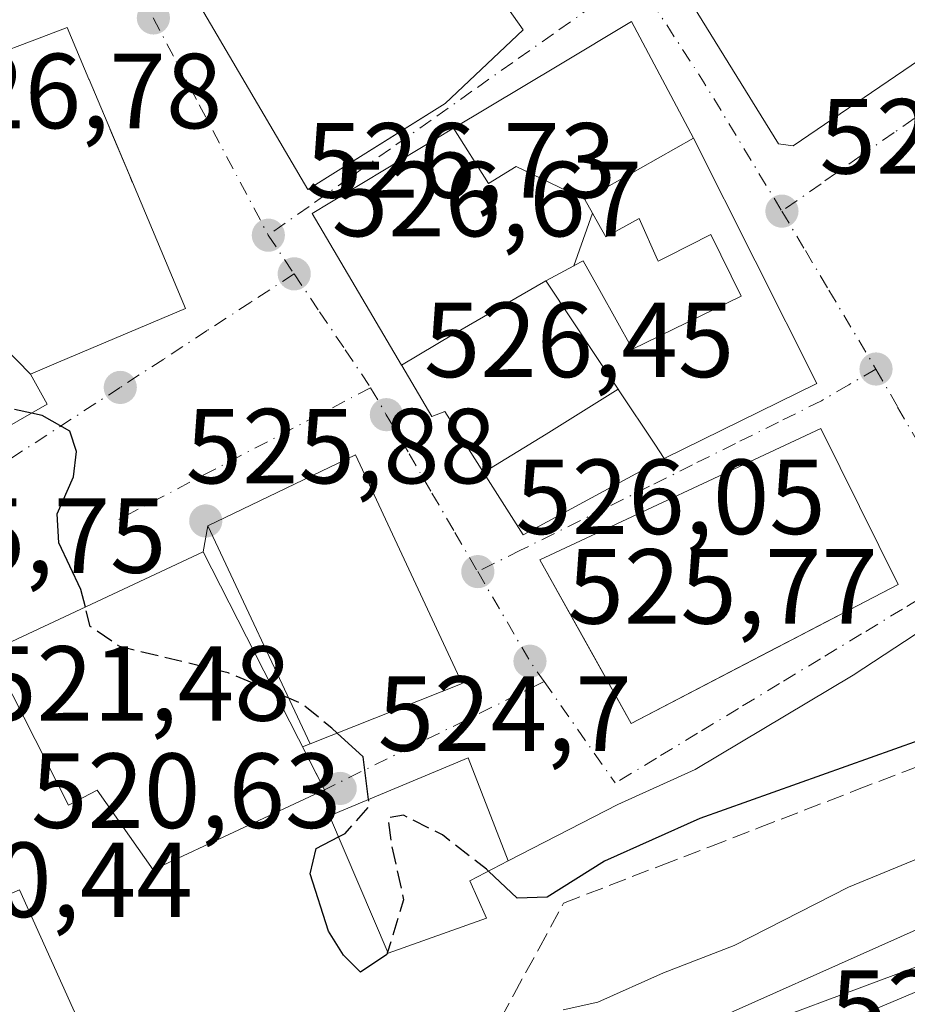
# Model space of a CAD drawing. Units: metres. Extents: x 566337 to 569762, y 4747259 to 4749606.
# Drawn here: x 568008 to 568091, y 4749358 to 4749451 of the extents above; entities that cross this region are included whole.
import ezdxf

# ---------------------------------------------------------------- set-up
doc = ezdxf.new("R2010")
doc.units = ezdxf.units.M
doc.header["$MEASUREMENT"] = 0
doc.linetypes.add('DGN Style 3', pattern=[2.307223458686699, 1.648016756204785, -0.6592067024819142])
doc.linetypes.add('DGN Style 4', pattern=[2.6384748266838614, 1.318413404963828, -0.6592067024819142, 0.001648016756204785, -0.6592067024819142])
for name, color, linetype, lineweight in [('Curva de nivel maestra', 30, 'Continuous', 30), ('Curva de nivel maestra oculto', 30, 'DGN Style 3', 30), ('Curva de nivel normal', 30, 'Continuous', 0), ('Edificación Cxs', 1, 'Continuous', 13), ('Ferrocarril', 4, 'Continuous', 0), ('Huerta CxS', 92, 'Continuous', 0), ('Núcleo urbano CxS', 7, 'Continuous', 0), ('Punto de cota en terreno', 7, 'Continuous', 0), ('Rótulo de punto de cota en terreno', 7, 'Continuous', 0), ('Talud superficial', 30, 'DGN Style 3', 0), ('Vía urbana Cxs', 4, 'Continuous', 0), ('Vía urbana eje', 4, 'DGN Style 4', 0)]:
    doc.layers.add(name, color=color, linetype=linetype, lineweight=lineweight)
doc.styles.add('Style-Arial', font='txt')

# ---------------------------------------------------------------- blocks, each defined once
blk = doc.blocks.new('5PATER')
at = {"layer": 'Huerta CxS', "linetype": 'Continuous', "lineweight": 0}
h = blk.add_hatch(color=51, dxfattribs=at)
edge = h.paths.add_edge_path()
edge.add_ellipse((0, 0), major_axis=(-0.1095731443231308, -0.1110710700762829), ratio=0.9994222409660322, start_angle=0, end_angle=360)
blk = doc.blocks.new('*U38')
at = {"layer": 'Vía urbana Cxs', "color": 4, "linetype": 'Continuous', "lineweight": 0}
for points in [[(568110.1654000003, 4749405.012800001, 528.7127999999939), (568085.9560000002, 4749389.137700001, 527.2260999999999), (568071.1392999999, 4749380.2742, 526.4125000000058), (568063.8633000003, 4749376.9669, 527.005999999994), (568053.5502000004, 4749371.6801, 528.9088999999949), (568049.8000999996, 4749381.360099999, 527.7942000000039), (568036.7801000001, 4749375.9301, 530.3993999999948), (568036.2901, 4749378.360099999, 529.4747999999963), (568034.2418999998, 4749382.388300001, 530.5684000000037), (568034.9601999996, 4749382.6801, 530.4070999999967), (568049.2301000003, 4749388.340100001, 528.5179000000062), (568039.2101999996, 4749409.8201, 530.4498000000021), (568025.3400999998, 4749403.1601, 530.9290000000037), (568024.9200999998, 4749400.720100001, 532.0801999999967), (568004.9001000002, 4749391.340100001, 526.6750999999931)], [(568006.2713000001, 4749412.3071, 528.2021999999997), (568010.2602000004, 4749414.590100001, 527.8613999999943), (568008.6952999998, 4749417.410499999, 530.547200000001), (568008.6902000001, 4749417.420100001, 530.556500000006), (568011.3041000003, 4749418.521700001, 530.3294000000024), (568023.2600999996, 4749423.5601, 528.6915000000008), (568018.2587000001, 4749435.4277, 532.6931999999942), (568014.1851000004, 4749445.093699999, 533.4021000000066), (568014.1794999996, 4749445.106899999, 533.3983000000007), (568012.1300999997, 4749449.970100001, 530.9336000000039), (568009.7493000003, 4749449.0713, 533.0334000000003), (567999.1316999998, 4749445.0637, 535.2394999999962)]]:
    blk.add_polyline3d(points, dxfattribs=at)
for points in [[(568095.7200999996, 4749477.3301, 528.3809000000037), (568084.8800999997, 4749498.370100001, 528.156799999997), (568062.4301000005, 4749486.8101, 534.9321999999956), (568061.8501000004, 4749487.9301, 534.5053000000044), (568052.9801000003, 4749482.800100001, 532.2228000000032), (568058.4001000002, 4749472.280099999, 531.3781000000017), (568078.9508999996, 4749439.0417, 526.9302000000025), (568080.3400999998, 4749438.8432, 526.8326999999991), (568104.7478, 4749455.512, 525.6974999999948)], [(568054.9700999996, 4749449.7601, 532.1083000000071), (568047.9901999999, 4749459.6601, 534.4121000000014), (568055.2100999998, 4749463.140100001, 527.939400000003), (568051.7801000001, 4749468.7401, 528.5899999999965), (568039.6001000004, 4749461.470100001, 538.5004999999946), (568024.1201, 4749452.850099999, 534.494200000001), (568034.7501999997, 4749434.7601, 532.3469000000041), (568047.6501000002, 4749442.840100001, 535.8044999999984)], [(568068.2302000001, 4749409.4901, 531.720100000006), (568082.5676999995, 4749416.539000001, 526.7712000000029), (568070.9801000003, 4749439.5701, 532.4091999999946), (568065.1402000003, 4749450.540100001, 529.7909999999974), (568058.3190000001, 4749446.440500001, 532.4349999999977), (568048.4364999998, 4749440.501300001, 535.9440000000031), (568035.1402000003, 4749432.5101, 531.647100000002), (568043.5487000003, 4749418.2489, 533.0065000000031), (568043.5590000004, 4749418.231699999, 532.9893000000011), (568046.3901000004, 4749413.4301, 529.8853999999993), (568047.6002000002, 4749413.890100001, 531.053700000004), (568051.2424999997, 4749408.154300001, 532.539300000004), (568054.9600999998, 4749402.300100001, 531.3983000000007)]]:
    blk.add_polyline3d(points, close=True, dxfattribs=at)
blk.add_3dface([(568090.2100999998, 4749397.6501, 528.4651000000014), (568082.9401000004, 4749412.3101, 528.8715999999986), (568056.5301000001, 4749399.950099999, 531.1143000000011), (568065.1201, 4749384.590100001, 528.7497000000003)], dxfattribs=at)

msp = doc.modelspace()

# ---------------------------------------------------------------- linework, layer by layer
at = {"layer": 'Curva de nivel maestra', "color": 30, "linetype": 'Continuous', "lineweight": 30, "elevation": 525, "flags": 128}
for points in [[(568013.8378, 4749395.527799999), (568013.4199999999, 4749397.1801), (568011.3499999996, 4749401.550100001), (568011.1799999997, 4749404.280099999), (568012.7100000001, 4749407.7601), (568013.0199999996, 4749410.140100001), (568012.3700000001, 4749412.040100001), (568009.7699999996, 4749413.530099999), (568008.7821000004, 4749413.744200001)], [(568135.8304000003, 4749404.910700001), (568129.2000000002, 4749398.3301), (568125.4900000002, 4749396.690099999), (568123.1799999997, 4749396.6501), (568121.4699999997, 4749395.710100001), (568118.1600000003, 4749392.940099999), (568111.4000000004, 4749389.950099999), (568105, 4749386.700099999), (568094.4299999997, 4749383.8201), (568071.5800000001, 4749375.6501), (568062.5999999996, 4749371.6501), (568057.2199999997, 4749368.290100001), (568054.4199999999, 4749368.170100001), (568051.7145999996, 4749370.726700001)], [(568032.9522000002, 4749386.954600001), (568031.6380000003, 4749387.5086)], [(568040.4396000003, 4749377.456300001), (568039.9400000004, 4749381.470100001), (568037.5, 4749383.6875)], [(568042.2334000003, 4749363.1195), (568042.1600000003, 4749362.880100001), (568039.6900000004, 4749361.2301), (568038.0999999996, 4749362.840100001), (568036.6799999997, 4749365.090100001), (568034.9500000002, 4749370.470100001), (568035.5099999999, 4749372.840100001), (568037.6281000003, 4749373.937799999)]]:
    msp.add_lwpolyline(points, dxfattribs=at)
at = {"layer": 'Curva de nivel maestra oculto', "color": 30, "linetype": 'DGN Style 3', "lineweight": 30, "elevation": 525, "flags": 128}
for points in [[(568008.7821000004, 4749413.744200001), (568001.8799999999, 4749415.2401), (567993.2000000002, 4749419.370100001), (567992.3141999999, 4749420.1775)], [(568031.6380000003, 4749387.5086), (568027.2699999996, 4749389.350099999), (568017.0800000001, 4749391.8101), (568014.2999999998, 4749393.700099999), (568013.8378, 4749395.527799999)], [(568037.5, 4749383.6875), (568036.9800000004, 4749384.1601), (568034.2199999997, 4749386.420100001), (568032.9522000002, 4749386.954600001)], [(568037.6281000003, 4749373.937799999), (568038.25, 4749374.2601), (568040.5199999996, 4749376.8101), (568040.4396000003, 4749377.456300001)], [(568051.7145999996, 4749370.726700001), (568051.5099999999, 4749370.920100001), (568047.3799999999, 4749374.120100001), (568043.7199999997, 4749375.970100001), (568042.2599999999, 4749375.720100001), (568042.6399999997, 4749373.0001), (568043.7400000002, 4749368.030099999), (568042.2334000003, 4749363.1195)]]:
    msp.add_lwpolyline(points, dxfattribs=at)
at = {"layer": 'Curva de nivel normal', "color": 30, "linetype": 'Continuous', "lineweight": 0, "elevation": 520, "flags": 128}
for points in [[(568058.7400000002, 4749357.689999999), (568061.9800000004, 4749358.42), (568068.1500000004, 4749361.16), (568074.7800000003, 4749363.75), (568085.5199999996, 4749369.210000001), (568102.6500000004, 4749376.27), (568130.3399999999, 4749388.15), (568146.7599999999, 4749394.939999999), (568164.3399999999, 4749402.74), (568174.0599999996, 4749406.619999999), (568184.3799999999, 4749412.210000001), (568192.3700000001, 4749417.630000001), (568196.2685000002, 4749420.9694), (568197.6699999999, 4749422.17), (568206.04, 4749426.880000001), (568218.2599999999, 4749431.730000001), (568227.8799999999, 4749433.66)], [(568133.0800000001, 4749357.279999999), (568130.0999999996, 4749358.289999999), (568128.6600000003, 4749360), (568126.0199999996, 4749361.039999999), (568120.2400000002, 4749361.16), (568118.2999999998, 4749361.369999999), (568123.3300000001, 4749364.560000001), (568144.25, 4749375.060000001), (568150.8300000001, 4749378.050000001), (568151.4699999997, 4749378.689999999), (568150.5, 4749378.939999999), (568147.3899999997, 4749378.359999999), (568143.7300000004, 4749377.060000001), (568143.4173999997, 4749376.9627), (568134.7300000004, 4749374.26), (568123.7300000004, 4749370.66), (568115.4000000004, 4749369.58), (568101.9199999999, 4749365.449999999), (568062.9299999997, 4749350.930000001)]]:
    msp.add_lwpolyline(points, dxfattribs=at)
at = {"layer": 'Edificación Cxs', "color": 1, "linetype": 'Continuous', "lineweight": 13, "flags": 128}
for points, elevation in [([(568039.6001000004, 4749461.470100001), (568042.7100999998, 4749456.440099999), (568045.5199999996, 4749458.153700001), (568047.9901000002, 4749459.6601), (568054.9700999996, 4749449.7601), (568047.6501000002, 4749442.840100001), (568043.6436000001, 4749440.330600001), (568034.7500999998, 4749434.7601), (568024.1201, 4749452.850099999)], 538.8472999999941), ([(568060.7604, 4749433.810000001), (568054.3140000004, 4749436.909), (568051.7270000001, 4749435.325999999), (568048.4363000002, 4749440.501599999), (568058.3189000003, 4749446.440500001), (568065.1401000004, 4749450.540100001), (568070.9801000003, 4749439.5701), (568064.3293000003, 4749435.821699999)], 539.3558999999949), ([(568060.7604, 4749433.810000001), (568061.4897999996, 4749432.520600001), (568059.7196000004, 4749427.5744), (568057.9800000004, 4749426.635299999), (568057.1003999999, 4749426.160300001), (568048.4400000004, 4749421.159), (568043.5483999997, 4749418.2487), (568035.1401000004, 4749432.5101), (568048.4363000002, 4749440.501599999), (568051.7270000001, 4749435.325999999), (568054.3140000004, 4749436.909)], 539.7621999999973), ([(568059.7196000004, 4749427.5744), (568061.4897999996, 4749432.520600001), (568062.2372000003, 4749431.199100001), (568062.7401000002, 4749430.3101), (568065.8701, 4749432.020099999), (568067.5915000001, 4749428.141899999), (568067.6473000003, 4749428.0165), (568067.6501000002, 4749428.0101), (568068.5206000004, 4749428.455900001), (568072.5900999998, 4749430.540100001), (568075.4600999998, 4749424.720100001), (568065.2500999998, 4749419.7601), (568062.1657999996, 4749425.2586), (568062.1606999999, 4749425.267700001), (568060.6001000004, 4749428.050100001), (568059.7753, 4749427.604699999)], 539.7621999999973), ([(568063.8914000001, 4749415.990300001), (568057.1320000002, 4749411.776000001), (568051.2422000002, 4749408.154100001), (568051.2379000001, 4749408.161599999), (568047.6001000004, 4749413.890100001), (568046.3901000004, 4749413.4301), (568043.5607000003, 4749418.228700001), (568043.5588999996, 4749418.231699999), (568043.5483999997, 4749418.2487), (568048.4400000004, 4749421.159), (568057.1003999999, 4749426.160300001), (568057.1146, 4749426.1384), (568062.0164999999, 4749418.797499999)], 539.0334000000003), ([(568008.6902999999, 4749417.4199), (568008.6952999998, 4749417.410499999), (568010.2600999996, 4749414.590100001), (568006.2713000001, 4749412.3071), (568006.2666999997, 4749412.304500001), (567996.3000999996, 4749406.600099999), (567989.5701000001, 4749418.720100001), (567999.6464999998, 4749424.0715), (568001.3065, 4749424.953500001)], 530.901100000003), ([(568051.2422000002, 4749408.154100001), (568057.1320000002, 4749411.776000001), (568063.8914000001, 4749415.990300001), (568063.8960999995, 4749415.9827), (568063.9921000004, 4749415.8389), (568067.3300999999, 4749410.840100001), (568068.2301000003, 4749409.4901), (568054.9600999998, 4749402.300100001)], 537.7066000000051), ([(568078.7531000003, 4749391.6864), (568065.1201, 4749384.590100001), (568062.7593, 4749388.8114), (568060.784, 4749392.343599999), (568056.5301000001, 4749399.950099999), (568082.9401000004, 4749412.3101), (568090.2100999998, 4749397.6501), (568084.8339000001, 4749394.851600001), (568083.5033, 4749394.159), (568080.0855999999, 4749392.380000001)], 533.1288000000059), ([(568036.2901, 4749378.360099999), (568020.2100999998, 4749370.8301), (568014.9401000004, 4749378.3201), (568012.2600999996, 4749376.9301), (568004.9001000002, 4749391.340100001), (568024.9200999998, 4749400.720100001)], 532.0801999999966), ([(568051.5100999996, 4749366.3101), (568042.2801000001, 4749363.0101), (568036.7801000001, 4749375.9301), (568049.8000999996, 4749381.360099999), (568053.5500999996, 4749371.6801), (568049.9501, 4749369.8101)], 531.9462000000059)]:
    msp.add_lwpolyline(points, close=True, dxfattribs=dict(at, elevation=elevation))
at = {"layer": 'Edificación Cxs', "color": 1, "linetype": 'Continuous', "lineweight": 13, "elevation": 535.2394999999959, "flags": 128}
msp.add_lwpolyline([(567999.1316999998, 4749445.0637), (568009.7493000003, 4749449.0713), (568012.1300999997, 4749449.970100001), (568014.1726000002, 4749445.123299999), (568014.1794999996, 4749445.106899999), (568014.1851000004, 4749445.093699999), (568016.1316999998, 4749440.4747), (568016.1423000004, 4749440.4496), (568016.3914000001, 4749439.8586), (568017.9726, 4749436.1066), (568018.2490999997, 4749435.4505), (568018.2587000001, 4749435.4277), (568023.2600999996, 4749423.5601), (568011.3041000003, 4749418.521700001), (568008.6902999999, 4749417.4199), (568001.3065, 4749424.953500001)], dxfattribs=at)
at = {"layer": 'Edificación Cxs', "color": 1, "linetype": 'Continuous', "lineweight": 13}
for points in [[(568043.6436000001, 4749440.330600001, 537.1456999999937), (568034.7500999998, 4749434.7601, 532.3467999999993), (568024.1201, 4749452.850099999, 534.494200000001), (568039.6001000004, 4749461.470100001, 538.5004999999946), (568042.7100999998, 4749456.440099999, 538.8472999999941), (568045.5199999996, 4749458.153700001, 537.2036999999982), (568047.9901000002, 4749459.6601, 534.4122999999963), (568054.9700999996, 4749449.7601, 532.1083000000071), (568047.6501000002, 4749442.840100001, 535.8044999999984), (568043.6436000001, 4749440.330600001, 537.1456999999937)], [(567999.1316999998, 4749445.0637, 535.2394999999962), (568009.7493000003, 4749449.0713, 533.0334000000003), (568012.1300999997, 4749449.970100001, 530.9336000000039), (568014.1726000002, 4749445.123299999, 533.3935000000056), (568014.1794999996, 4749445.106899999, 533.3983000000007), (568014.1851000004, 4749445.093699999, 533.4021000000066), (568016.1316999998, 4749440.4747, 533.6484000000055), (568016.1423000004, 4749440.4496, 533.647100000002), (568016.3914000001, 4749439.8586, 533.6276000000071), (568017.9726, 4749436.1066, 533.0244999999995), (568018.2490999997, 4749435.4505, 532.703999999998)], [(568051.2379000001, 4749408.161599999, 532.5338999999949), (568047.6001000004, 4749413.890100001, 531.053700000004), (568046.3901000004, 4749413.4301, 529.8853999999993), (568043.5607000003, 4749418.228700001, 532.9861999999994), (568043.5588999996, 4749418.231699999, 532.9891999999963), (568043.5487000003, 4749418.2489, 533.0065000000031), (568035.1401000004, 4749432.5101, 531.6469999999972), (568048.4364999998, 4749440.501300001, 535.9440000000031), (568058.3189000003, 4749446.440500001, 532.4348999999929), (568065.1401000004, 4749450.540100001, 529.7911000000023), (568070.9801000003, 4749439.5701, 532.4091999999946), (568064.3293000003, 4749435.821699999, 537.1831999999995), (568060.7600999996, 4749433.8101, 537.8316000000051), (568061.4896999998, 4749432.520300001, 537.9545000000071), (568062.2372000003, 4749431.199100001, 538.1101000000053), (568062.7401000002, 4749430.3101, 538.2658999999985), (568065.8701, 4749432.020099999, 537.5029999999971), (568067.5915000001, 4749428.141899999, 536.4663), (568067.6473000003, 4749428.0165, 536.388300000006), (568067.6501000002, 4749428.0101, 536.3843999999954), (568068.5206000004, 4749428.455900001, 535.710500000001), (568072.5900999998, 4749430.540100001, 532.9251999999979), (568075.4600999998, 4749424.720100001, 528.9719999999943), (568065.2500999998, 4749419.7601, 531.5129000000015), (568062.1657999996, 4749425.2586, 536.5200000000041), (568062.1606999999, 4749425.267700001, 536.5329999999958), (568060.6001000004, 4749428.050100001, 539.4780000000028), (568059.7753, 4749427.604699999, 539.7451000000001), (568059.7197000004, 4749427.5747, 539.7621000000072), (568057.9800000004, 4749426.635299999, 539.1882000000041), (568057.1001000004, 4749426.1601, 539.0332999999955), (568057.1146, 4749426.1384, 539.0038000000059), (568062.0164999999, 4749418.797499999, 533.5862999999954), (568063.8910999997, 4749415.9901, 533.6753000000026), (568063.8960999995, 4749415.9827, 533.6768000000011), (568063.9921000004, 4749415.8389, 533.7062000000005), (568067.3300999999, 4749410.840100001, 532.4524999999994), (568068.2301000003, 4749409.4901, 531.720100000006), (568054.9600999998, 4749402.300100001, 531.3983000000007), (568051.2424999997, 4749408.154300001, 532.539300000004), (568051.2379000001, 4749408.161599999, 532.5338999999949)], [(568018.2490999997, 4749435.4505, 532.703999999998), (568018.2587000001, 4749435.4277, 532.6931999999942), (568023.2600999996, 4749423.5601, 528.6915000000008), (568011.3041000003, 4749418.521700001, 530.3294000000024), (568008.6901000004, 4749417.420100001, 530.556500000006), (568008.6952999998, 4749417.410499999, 530.547200000001), (568010.2600999996, 4749414.590100001, 527.8613999999943), (568006.2713000001, 4749412.3071, 528.2021999999997)], [(568060.784, 4749392.343599999, 531.1042000000016), (568056.5301000001, 4749399.950099999, 531.1143000000011), (568082.9401000004, 4749412.3101, 528.8715999999986), (568090.2100999998, 4749397.6501, 528.4651000000014), (568084.8339000001, 4749394.851600001, 531.6843999999984), (568083.5033, 4749394.159, 532.4643000000069), (568080.0855999999, 4749392.380000001, 533.1288000000059), (568078.7531000003, 4749391.6864, 532.8594000000012), (568065.1201, 4749384.590100001, 528.7497000000003), (568062.7593, 4749388.8114, 530.8659000000043), (568060.784, 4749392.343599999, 531.1042000000016)], [(568049.2301000003, 4749388.340100001, 528.5179000000062), (568034.9600999998, 4749382.6801, 530.4072000000015), (568025.3400999998, 4749403.1601, 530.9290000000037), (568039.2100999998, 4749409.8201, 530.4499000000069), (568049.2301000003, 4749388.340100001, 528.5179000000062)], [(568036.2901, 4749378.360099999, 529.4747999999963), (568020.2100999998, 4749370.8301, 530.1190999999963), (568014.9401000004, 4749378.3201, 529.3782999999967), (568012.2600999996, 4749376.9301, 525.8395000000019), (568004.9001000002, 4749391.340100001, 526.6750999999931), (568024.9200999998, 4749400.720100001, 532.0801999999967), (568036.2901, 4749378.360099999, 529.4747999999963)], [(568051.5100999996, 4749366.3101, 528.6034000000072), (568042.2801000001, 4749363.0101, 530.5207999999984), (568036.7801000001, 4749375.9301, 530.3993999999948), (568049.8000999996, 4749381.360099999, 527.7942000000039), (568053.5500999996, 4749371.6801, 528.9088999999949), (568049.9501, 4749369.8101, 531.9462000000058), (568051.5100999996, 4749366.3101, 528.6034000000072)], [(568009.0500999996, 4749341.130100001, 527.6552999999985), (567997.5500999996, 4749364.600099999, 527.3228999999993), (568007.6401000004, 4749368.970100001, 528.0580999999949), (568018.4001000002, 4749345.140100001, 527.078800000003)]]:
    msp.add_polyline3d(points, dxfattribs=at)
for points in [[(568049.2301000003, 4749388.340100001, 530.9290000000037), (568034.9600999998, 4749382.6801, 530.9290000000037), (568025.3400999998, 4749403.1601, 530.9290000000037), (568039.2100999998, 4749409.8201, 530.9290000000037)], [(568018.4001000002, 4749345.140100001, 528.0580999999949), (568009.0500999996, 4749341.130100001, 528.0580999999949), (567997.5500999996, 4749364.600099999, 528.0580999999949), (568007.6401000004, 4749368.970100001, 528.0580999999949)]]:
    msp.add_3dface(points, dxfattribs=at)
at = {"layer": 'Ferrocarril', "color": 4, "linetype": 'Continuous', "lineweight": 0}
msp.add_polyline3d([(568253.0700000003, 4749422.890000001, 518.184500000003), (568218.6200000001, 4749408.17, 518.8926999999967), (568199.0099999999, 4749398.9, 519.6394), (568169.8200000003, 4749385.08, 519.4575000000041), (568138.9100000003, 4749369.869999999, 519.9043999999994), (568101.29, 4749354.65, 521.5966000000044), (568070.3799999999, 4749341.600000001, 520.9023000000016), (568042.6200000001, 4749330.630000001, 521.1247000000003), (568015.2100000001, 4749320.560000001, 520.6609999999928), (568015.0736999996, 4749320.501800001, 520.605899999995), (568014.1500000004, 4749322.890000001, 521.2777999999962), (568012.6812000005, 4749326.646400001, 521.1733999999997), (568039.5800000001, 4749338.050000001, 520.8573999999935), (568067.3499999996, 4749349.029999999, 520.7200000000012), (568098.1699999999, 4749362.039999999, 520.3488000000071), (568160.4600000001, 4749389.279999999, 519.359700000001), (568189.1900000004, 4749402.730000001, 518.8340999999928), (568220.9299999997, 4749417.550000001, 518.3337999999932), (568249.3799999999, 4749429.380000001, 518.2933000000048)], dxfattribs=at)
at = {"layer": 'Núcleo urbano CxS', "color": 7, "linetype": 'Continuous', "lineweight": 0}
for points in [[(568005.8936999999, 4749589.081900001, 527.8717999999935), (568092.7770999996, 4749589.9408, 527.6042000000016), (568079.1864999998, 4749578.0997, 527.210699999996), (568092.0972999996, 4749563.006300001, 526.4287999999942), (568125.7862999998, 4749518.945900001, 525.914499999999), (568111.4671, 4749510.647500001, 524.6181999999973), (568113.2895000001, 4749508.100099999, 524.8591000000015), (568138.8441000005, 4749472.3671, 524.3739999999962), (568144.8485000003, 4749476.1965, 524.3491999999969), (568153.3645000001, 4749455.4177, 524.2746000000043), (568168.3797000004, 4749418.775699999, 523.8261000000057), (568175.9901000002, 4749402.711300001, 518.867499999993), (568141.2487000005, 4749387.2159, 518.9998999999953), (568132.5077000001, 4749383.3169, 519.0663999999961), (568117.7742999997, 4749376.746900001, 518.931700000001), (568043.5478999997, 4749343.6349, 519.7114000000003)], [(567735.9052999998, 4749231.408100001, 524.349000000002), (567878.2024999997, 4749280.408700001, 521.6972999999998), (567891.8667000001, 4749285.160300001, 522.0056000000042), (567913.5179000003, 4749293.507900001, 521.510500000004), (568002.2399000004, 4749327.7093, 518.3555999999953), (568043.5478999997, 4749343.6349, 519.7114000000003), (568117.7742999997, 4749376.746900001, 518.931700000001), (568132.5077000001, 4749383.3169, 519.0663999999961), (568141.2487000005, 4749387.2159, 518.9998999999953), (568175.9901000002, 4749402.711300001, 518.867499999993), (568181.4175000004, 4749405.131899999, 519.0439000000042), (568372.0921, 4749492.692299999, 518.8880000000064), (568373.8734999998, 4749493.511499999, 518.4799000000058), (568373.8828999996, 4749493.515799999, 518.4781999999977), (568373.8903000001, 4749493.518999999, 518.476999999999), (568373.9545, 4749493.546499999, 518.4660000000003), (568374.2836999996, 4749493.6876, 518.4109000000026), (568374.2877000002, 4749493.689300001, 518.4101999999984), (568374.2917, 4749493.6909, 518.409599999999), (568382.8765000004, 4749497.0623, 517.9891000000061), (568383.5164999999, 4749497.3137, 518.004700000005), (568399.3503000002, 4749503.5305, 519.0445000000036), (568503.4083000004, 4749544.145500001, 519.0437999999995)], [(568175.9901000002, 4749402.711300001, 518.867499999993), (568141.2487000005, 4749387.2159, 518.9998999999953), (568132.5077000001, 4749383.3169, 519.0663999999961), (568117.7742999997, 4749376.746900001, 518.931700000001), (568043.5478999997, 4749343.6349, 519.7114000000003), (568002.2399000004, 4749327.7093, 518.3555999999953), (567913.5179000003, 4749293.507900001, 521.510500000004), (567891.8667000001, 4749285.160300001, 522.0056000000042), (567878.2024999997, 4749280.408700001, 521.6972999999998), (567735.9052999998, 4749231.408100001, 524.349000000002), (567735.3152999999, 4749231.1787, 524.3994999999995), (567729.6343, 4749228.6884, 524.585500000001)], [(568175.9901000002, 4749402.711300001, 518.867499999993), (568141.2487000005, 4749387.2159, 518.9998999999953), (568132.5077000001, 4749383.3169, 519.0663999999961), (568117.7742999997, 4749376.746900001, 518.931700000001), (568043.5478999997, 4749343.6349, 519.7114000000003), (568002.2399000004, 4749327.7093, 518.3555999999953), (567913.5179000003, 4749293.507900001, 521.510500000004), (567891.8667000001, 4749285.160300001, 522.0056000000042), (567878.2024999997, 4749280.408700001, 521.6972999999998), (567735.9052999998, 4749231.408100001, 524.349000000002), (567735.3152999999, 4749231.1787, 524.3994999999995), (567729.6343, 4749228.6884, 524.585500000001)]]:
    msp.add_polyline3d(points, dxfattribs=at)
at = {"layer": 'Talud superficial', "color": 30, "linetype": 'DGN Style 3', "lineweight": 0}
for points in [[(568051.7800000003, 4749354.850099999, 520.5938000000025), (568054.0999999996, 4749359.140100001, 522.2638000000006), (568056.4299999997, 4749363.420100001, 524.1275000000023), (568058.7599999999, 4749367.710100001, 525.3203999999969), (568067.9199999999, 4749371.2501, 525.6013999999996), (568072.5, 4749373.0101, 525.228099999993), (568077.0700000003, 4749374.780099999, 525.0776000000042), (568086.2300000004, 4749378.3201, 524.6517000000022), (568090.8099999996, 4749380.0801, 524.3481000000029), (568104.5499999998, 4749385.390100001, 523.9440000000031)], [(568051.7800000003, 4749354.850099999, 520.526199999993), (568054.0999999996, 4749359.140100001, 522.064400000003), (568056.4299999997, 4749363.420100001, 524.0552000000025), (568058.7599999999, 4749367.710100001, 525.0589999999938), (568067.9199999999, 4749371.2501, 524.5800000000017), (568072.5, 4749373.0101, 524.8157000000066), (568077.0700000003, 4749374.780099999, 525.0697999999975), (568086.2300000004, 4749378.3201, 524.7265999999945), (568090.8099999996, 4749380.0801, 524.5393999999942), (568104.5499999998, 4749385.390100001, 524.5506000000023)]]:
    msp.add_polyline3d(points, dxfattribs=at)
at = {"layer": 'Vía urbana Cxs', "color": 4, "linetype": 'Continuous', "lineweight": 0, "extrusion": (0.1076714612683348, -0.1527145367802357, 0.9823874626054323), "elevation": -663623.9748405974, "flags": 128}
msp.add_lwpolyline([(3201036.860932546, 3491837.051020044), (3201036.860932546, 3491849.381422147)], dxfattribs=at)
at = {"layer": 'Vía urbana Cxs', "color": 4, "linetype": 'Continuous', "lineweight": 0, "extrusion": (0.0005177572647325264, 0.4707110257980079, 0.8822872900136338), "elevation": 2236381.955530311, "flags": 128}
msp.add_lwpolyline([(-562819.1696359357, -4190666.73153073), (-562823.1733731963, -4190669.580835537), (-562830.4857571376, -4190677.433206867)], dxfattribs=at)
at = {"layer": 'Vía urbana Cxs', "color": 4, "linetype": 'Continuous', "lineweight": 0, "extrusion": (-0.9215059899346537, -0.3883641401613266, 7.177261037801457e-05), "elevation": -2367942.595680321, "flags": 128}
msp.add_lwpolyline([(-4156035.308240585, 702.657423127723), (-4156036.020223351, 702.977923127567), (-4156040.091795215, 703.581023130111), (-4156040.733146763, 703.6005231283377), (-4156040.760393224, 703.6018231269009), (-4156045.772819038, 703.355523131154), (-4156045.787157757, 703.3517231287155), (-4156045.804950167, 703.3469231295066)], dxfattribs=at)
at = {"layer": 'Vía urbana Cxs', "color": 4, "linetype": 'Continuous', "lineweight": 0, "extrusion": (0.34915377532893, -0.05335180562579007, 0.9355454163267666), "elevation": -54548.95643202044, "flags": 128}
msp.add_lwpolyline([(4780722.070570521, 145990.3998653973), (4780731.204270795, 145976.3885118592), (4780752.220808846, 145992.3508491965)], dxfattribs=at)
at = {"layer": 'Vía urbana Cxs', "color": 4, "linetype": 'Continuous', "lineweight": 0, "extrusion": (0.06326770613714641, -0.06008362360735997, 0.996186305634821), "elevation": -248894.7873360906, "flags": 128}
msp.add_lwpolyline([(3835039.142437883, 2847787.908716596), (3835047.818018505, 2847810.050426885), (3835033.437439089, 2847815.542588782)], dxfattribs=at)
at = {"layer": 'Vía urbana Cxs', "color": 4, "linetype": 'Continuous', "lineweight": 0, "extrusion": (0.07152179333183951, 0.415507561131242, 0.9067734555672464), "elevation": 2014520.547188036, "flags": 128}
msp.add_lwpolyline([(245878.8766125847, -4331366.295875026), (245878.8766125846, -4331363.565442562)], dxfattribs=at)
at = {"layer": 'Vía urbana Cxs', "color": 4, "linetype": 'Continuous', "lineweight": 0, "extrusion": (-0.2150523139767216, -0.1007587764891991, 0.9713908436945746), "elevation": -600182.0212437535, "flags": 128}
msp.add_lwpolyline([(-4059751.585592573, 2457164.707076981), (-4059751.585592573, 2457141.947465692)], dxfattribs=at)
at = {"layer": 'Vía urbana Cxs', "color": 4, "linetype": 'Continuous', "lineweight": 0, "extrusion": (0.4160927441006351, 0.2165908158345086, 0.8831507497607335), "elevation": 1265520.84052416, "flags": 128}
msp.add_lwpolyline([(3950520.413755639, -2381452.829744712), (3950520.413755639, -2381459.692617374)], dxfattribs=at)
at = {"layer": 'Vía urbana Cxs', "color": 4, "linetype": 'Continuous', "lineweight": 0, "extrusion": (0.1135373152940426, 0.04503333622666171, 0.9925126078111642), "elevation": 278900.1472103159, "flags": 128}
msp.add_lwpolyline([(4205356.876967388, -2261965.535680002), (4205356.876967388, -2261981.002894446)], dxfattribs=at)
at = {"layer": 'Vía urbana Cxs', "color": 4, "linetype": 'Continuous', "lineweight": 0, "extrusion": (0.1887082283649473, 0.07666025463948274, 0.9790364701613382), "elevation": 471801.0445204428, "flags": 128}
msp.add_lwpolyline([(4186374.917147715, -2265163.367007737), (4186374.917147715, -2265164.158916708)], dxfattribs=at)
at = {"layer": 'Vía urbana Cxs', "color": 4, "linetype": 'Continuous', "lineweight": 0, "extrusion": (0.1066066558334417, -0.209663573425256, 0.9719445492982418), "elevation": -934700.5691017016, "flags": 128}
msp.add_lwpolyline([(2658949.814094502, 3864657.946940203), (2658949.814094501, 3864662.596400328)], dxfattribs=at)
at = {"layer": 'Vía urbana Cxs', "color": 4, "linetype": 'Continuous', "lineweight": 0, "extrusion": (0.1280865354617177, 0.1622886279195619, 0.9783947264174108), "elevation": 844046.5063238154, "flags": 128}
msp.add_lwpolyline([(2496506.987680514, -3991773.393743721), (2496515.928503907, -3991778.785393115), (2496522.784697118, -3991766.184401818)], dxfattribs=at)
at = {"layer": 'Vía urbana Cxs', "color": 4, "linetype": 'Continuous', "lineweight": 0, "extrusion": (-0.06907860650778799, 0.3425734974460901, 0.9369479948057395), "elevation": 1588268.090500431, "flags": 128}
msp.add_lwpolyline([(-1495625.904114139, -4256729.427380134), (-1495625.904114139, -4256732.073109743)], dxfattribs=at)
at = {"layer": 'Vía urbana Cxs', "color": 4, "linetype": 'Continuous', "lineweight": 0}
for points in [[(568058.4001000002, 4749472.280099999, 531.3781000000017), (568078.9508999996, 4749439.0417, 526.9302000000025), (568080.3400999998, 4749438.8432, 526.8326999999991), (568104.7478, 4749455.512, 525.6974999999948), (568095.7200999996, 4749477.3301, 528.3809000000037)], [(568039.6001000004, 4749461.470100001, 538.5004999999946), (568024.1201, 4749452.850099999, 534.494200000001), (568034.7501999997, 4749434.7601, 532.3469000000041), (568043.6436000001, 4749440.330600001, 537.1456999999937)], [(568014.1726000002, 4749445.123299999, 533.3935000000056), (568012.1300999997, 4749449.970100001, 530.9336000000039), (568009.7493000003, 4749449.0713, 533.0334000000003), (567999.1316999998, 4749445.0637, 535.2394999999962), (567995.8902000003, 4749443.840100001, 533.3083999999944), (567998.5459000003, 4749438.0163, 533.607799999998), (568000.7873000001, 4749433.101500001, 534.2402000000002), (568000.7928999999, 4749433.0891, 534.2427000000025), (568001.1457000002, 4749432.3159, 534.3744000000006), (568002.6069, 4749429.111500001, 533.4541000000027), (568002.9543000003, 4749428.350099999, 532.8760000000038), (568002.9599000001, 4749428.3377, 532.8665999999939), (568003.8800999997, 4749426.3201, 532.3898000000045), (568001.3066999996, 4749424.953299999, 530.901199999993), (567999.6464999998, 4749424.0715, 530.2685999999958), (567989.5701000001, 4749418.720100001, 528.307799999995), (567996.3000999996, 4749406.600099999, 526.6646999999939)], [(568070.9801000003, 4749439.5701, 532.4091999999946), (568065.1402000003, 4749450.540100001, 529.7909999999974), (568058.3190000001, 4749446.440500001, 532.4349999999977), (568048.4364999998, 4749440.501300001, 535.9440000000031)], [(568048.4364999998, 4749440.501300001, 535.9440000000031), (568035.1402000003, 4749432.5101, 531.647100000002), (568043.5487000003, 4749418.2489, 533.0065000000031), (568043.5590000004, 4749418.231699999, 532.9893000000011), (568043.5607000003, 4749418.228700001, 532.9861999999994)], [(567996.3000999996, 4749406.600099999, 526.6646999999939), (568006.2666999997, 4749412.304500001, 528.203800000003), (568006.2713000001, 4749412.3071, 528.2021999999997), (568010.2602000004, 4749414.590100001, 527.8613999999943), (568008.6952999998, 4749417.410499999, 530.547200000001), (568008.6902000001, 4749417.420100001, 530.556500000006), (568011.3041000003, 4749418.521700001, 530.3294000000024), (568023.2600999996, 4749423.5601, 528.6915000000008), (568018.2587000001, 4749435.4277, 532.6931999999942), (568018.2490999997, 4749435.4505, 532.703999999998)], [(568043.5607000003, 4749418.228700001, 532.9861999999994), (568046.3901000004, 4749413.4301, 529.8853999999993), (568047.6002000002, 4749413.890100001, 531.053700000004), (568051.2379000001, 4749408.161599999, 532.5338999999949)], [(568090.2100999998, 4749397.6501, 528.4651000000014), (568082.9401000004, 4749412.3101, 528.8715999999986), (568056.5301000001, 4749399.950099999, 531.1143000000011), (568060.784, 4749392.343599999, 531.1042000000016)], [(568119.8102000002, 4749410.520099999, 529.2143000000069), (568110.1654000003, 4749405.012800001, 528.7127999999939), (568085.9560000002, 4749389.137700001, 527.2260999999999), (568071.1392999999, 4749380.2742, 526.4125000000058), (568063.8633000003, 4749376.9669, 527.005999999994), (568053.5502000004, 4749371.6801, 528.9088999999949)], [(568051.2379000001, 4749408.161599999, 532.5338999999949), (568051.2424999997, 4749408.154300001, 532.539300000004), (568054.9600999998, 4749402.300100001, 531.3983000000007), (568068.2302000001, 4749409.4901, 531.720100000006)], [(568060.784, 4749392.343599999, 531.1042000000016), (568062.7593, 4749388.8114, 530.8659000000043), (568065.1201, 4749384.590100001, 528.7497000000003), (568078.7531000003, 4749391.6864, 532.8594000000012), (568080.0855999999, 4749392.380000001, 533.1288000000059), (568083.5033, 4749394.159, 532.4643000000069), (568084.8339000001, 4749394.851600001, 531.6843999999984)]]:
    msp.add_polyline3d(points, dxfattribs=at)
at = {"layer": 'Vía urbana eje', "color": 4, "linetype": 'DGN Style 4', "lineweight": 0, "extrusion": (-0.82850925010733, -0.5242157981177039, 0.1969015477095303), "elevation": -2960282.812634935, "flags": 128}
msp.add_lwpolyline([(-3709804.190903884, 595061.4165322249), (-3709792.350825059, 595062.1335694725), (-3709778.153514583, 595060.6848074435)], dxfattribs=at)
at = {"layer": 'Vía urbana eje', "color": 4, "linetype": 'DGN Style 4', "lineweight": 0, "extrusion": (-0.07708329182316438, 0.1151491149834737, 0.9903528903578904), "elevation": 503629.1467238025, "flags": 128}
msp.add_lwpolyline([(-3114061.741899187, -3595653.815829899), (-3114061.741899187, -3595649.405006229)], dxfattribs=at)
at = {"layer": 'Vía urbana eje', "color": 4, "linetype": 'DGN Style 4', "lineweight": 0, "extrusion": (-0.06844218846207654, -0.03579176663031816, 0.9970128465972756), "elevation": -208340.6021561787, "flags": 128}
msp.add_lwpolyline([(-3945435.598481766, 2696248.534007492), (-3945435.598481766, 2696221.291493412)], dxfattribs=at)
at = {"layer": 'Vía urbana eje', "color": 4, "linetype": 'DGN Style 4', "lineweight": 0, "extrusion": (0.06064788423566551, -0.07453985720267546, 0.9953721132450629), "elevation": -319043.6236127345, "flags": 128}
msp.add_lwpolyline([(3438071.63276196, 3310188.215559945), (3438070.119581864, 3310178.547058882), (3438069.952836277, 3310176.216045818)], dxfattribs=at)
at = {"layer": 'Vía urbana eje', "color": 4, "linetype": 'DGN Style 4', "lineweight": 0, "extrusion": (0.1300124411388029, 0.06407733536720547, 0.9894396698340774), "elevation": 378703.1780685037, "flags": 128}
msp.add_lwpolyline([(4008960.800077452, -2581510.724750562), (4008960.800077452, -2581487.462871641)], dxfattribs=at)
at = {"layer": 'Vía urbana eje', "color": 4, "linetype": 'DGN Style 4', "lineweight": 0, "extrusion": (-0.03270984326744943, 0.04665495221800705, 0.9983753710839198), "elevation": 203526.6902334232, "flags": 128}
msp.add_lwpolyline([(-3191598.456715808, -3556916.725633439), (-3191598.456715808, -3556905.061708578)], dxfattribs=at)
at = {"layer": 'Vía urbana eje', "color": 4, "linetype": 'DGN Style 4', "lineweight": 0}
for points in [[(568065.4700999996, 4749454.800100001, 527.7899999999936), (568061.6401000004, 4749452.100099999, 528.8451999999961), (568057.8201000001, 4749449.390100001, 530.2076999999991), (568053.9901000002, 4749446.690099999, 533.0532999999997), (568050.1601, 4749443.9801, 534.5041999999958), (568046.3300999999, 4749441.280099999, 536.4521999999997), (568042.5000999998, 4749438.5701, 536.9239999999991), (568038.6700999998, 4749435.870100001, 536.6407999999938), (568034.8501000004, 4749433.1601, 531.5835999999981), (568031.0201000003, 4749430.460100001, 527.2195999999967)], [(568109.5900999998, 4749453.0101, 525.8742000000057), (568106.1801000005, 4749450.940099999, 526.0329999999958), (568099.3800999997, 4749446.800100001, 525.9441999999982), (568096.2001, 4749444.5701, 525.8968000000023), (568089.8201000001, 4749440.110099999, 526.2170999999944), (568086.6401000004, 4749437.880100001, 526.4312999999966), (568082.9501, 4749435.300100001, 526.687699999995), (568079.2701000003, 4749432.720100001, 527.0725999999995)], [(568020.2200999996, 4749450.870100001, 529.1350999999995), (568022.3800999997, 4749446.790100001, 527.940300000002), (568024.5401, 4749442.700099999, 528.0319000000018), (568031.0201000003, 4749430.460100001, 527.2195999999967)], [(568079.2701000003, 4749432.720100001, 527.0725999999995), (568081.4801000003, 4749429.0101, 526.698000000004), (568083.6901000004, 4749425.3101, 526.3613999999943), (568088.1101000002, 4749417.890100001, 526.1793999999937)], [(568033.4501, 4749426.8301, 527.8307999999961), (568029.3701, 4749424.1601, 526.7121999999945), (568025.2801000001, 4749421.5001, 527.3790000000008), (568021.2001, 4749418.8301, 527.3763999999937), (568017.1101000002, 4749416.1601, 526.6024999999936), (567995.6901000004, 4749402.2401, 526.545299999998)], [(568033.4501, 4749426.8301, 527.8307999999961), (568035.8501000004, 4749423.2601, 528.386400000003), (568038.2500999998, 4749419.700099999, 528.5926999999938), (568040.6401000004, 4749416.130100001, 528.9161000000023), (568042.1101000002, 4749413.600099999, 527.8763000000035)], [(568088.1101000002, 4749417.890100001, 526.1793999999937), (568085.5500999996, 4749416.4001, 526.2743999999948), (568083.0000999998, 4749414.9101, 527.4835000000021), (568078.9600999998, 4749412.9001, 527.9949000000051), (568074.9200999998, 4749410.9001, 528.8960999999981), (568070.8800999997, 4749408.890100001, 530.630799999999), (568066.8501000004, 4749406.880100001, 532.699099999998), (568062.8101000004, 4749404.880100001, 534.7618999999977), (568054.7301000003, 4749400.860099999, 530.1946000000025), (568050.7001, 4749398.860099999, 527.2562000000034)], [(568088.1101000002, 4749417.890100001, 526.1793999999937), (568090.1501000002, 4749414.3201, 526.5252999999939), (568092.2001, 4749410.7401, 526.0589000000036), (568094.2401000002, 4749407.1601, 526.2036999999982), (568096.2901, 4749403.590100001, 526.1290000000008), (568098.3300999999, 4749400.0101, 526.2424000000028)], [(568042.1101000002, 4749413.600099999, 527.8763000000035), (568044.2600999996, 4749409.920100001, 528.0972000000038), (568046.4001000002, 4749406.2301, 527.693299999999), (568048.5500999996, 4749402.540100001, 527.3276000000042), (568050.7001, 4749398.860099999, 527.2562000000034)], [(568098.3300999999, 4749400.0101, 526.2424000000028), (568094.4801000003, 4749397.6801, 526.1073999999935), (568090.6201, 4749395.340100001, 527.6728000000003), (568086.7600999996, 4749393.0101, 528.1377000000066), (568082.9101, 4749390.670100001, 529.6030000000028), (568079.0500999996, 4749388.340100001, 528.0267000000022), (568075.1901000004, 4749386.0001, 528.1340000000055), (568071.3400999998, 4749383.670100001, 527.5481), (568067.4801000003, 4749381.340100001, 527.1448999999993), (568063.6201, 4749379.0001, 526.7676999999967)]]:
    msp.add_polyline3d(points, dxfattribs=at)

# ---------------------------------------------------------------- block references
at = {"layer": 'Punto de cota en terreno', "color": 7, "linetype": 'Continuous', "lineweight": 0, "xscale": 10, "yscale": 10, "zscale": 10}
for p in [(568020.2300000004, 4749450.869999999, 527.1300000000047), (568079.2800000003, 4749432.720000001, 526.6499999999943), (568031.0300000003, 4749430.460000001, 526.7299999999959), (568033.4600000001, 4749426.83, 526.6699999999983), (568088.1200000001, 4749417.890000001, 525.779999999999), (568017.1200000001, 4749416.16, 525.75), (568042.1200000001, 4749413.600000001, 526.4499999999971), (568025.1500000004, 4749403.619999999, 525.8800000000047), (568050.7100000001, 4749398.859999999, 526.0500000000029), (568055.6100000005, 4749390.439999999, 525.7700000000041), (568037.7800000003, 4749378.49, 524.6999999999971)]:
    msp.add_blockref('5PATER', p, dxfattribs=at)
at = {"layer": 'Vía urbana Cxs', "color": 4, "linetype": 'Continuous', "lineweight": 0}
msp.add_blockref('*U38', (0, 0), dxfattribs=at)

# ---------------------------------------------------------------- texts
at = {"layer": 'Rótulo de punto de cota en terreno', "color": 7, "linetype": 'Continuous', "lineweight": 0, "style": 'Style-Arial'}
for s, p in [('526,78', (567997.5477999998, 4749440.507099999)), ('526,65', (568082.8077999996, 4749436.2478)), ('526,73', (568034.5577999996, 4749433.9878)), ('526,67', (568036.9878000002, 4749430.357799999)), ('526,45', (568045.6478000004, 4749417.127800001)), ('525,88', (568023.2671999997, 4749407.147800001)), ('526,05', (568054.2378000002, 4749402.387800001)), ('525,75', (567992.2966, 4749398.741599999)), ('525,77', (568059.1377999998, 4749393.967800001)), ('521,48', (568003.9578, 4749384.8509)), ('524,7', (568041.3077999996, 4749382.0178)), ('520,63', (568008.7378000002, 4749374.777799999)), ('520,44', (567994.7677999996, 4749366.4078)), ('520,98', (568083.8278000001, 4749354.387800001))]:
    msp.add_text(s, height=7.000000000000002, dxfattribs=at).set_placement(p)

doc.saveas('drawing.dxf')
